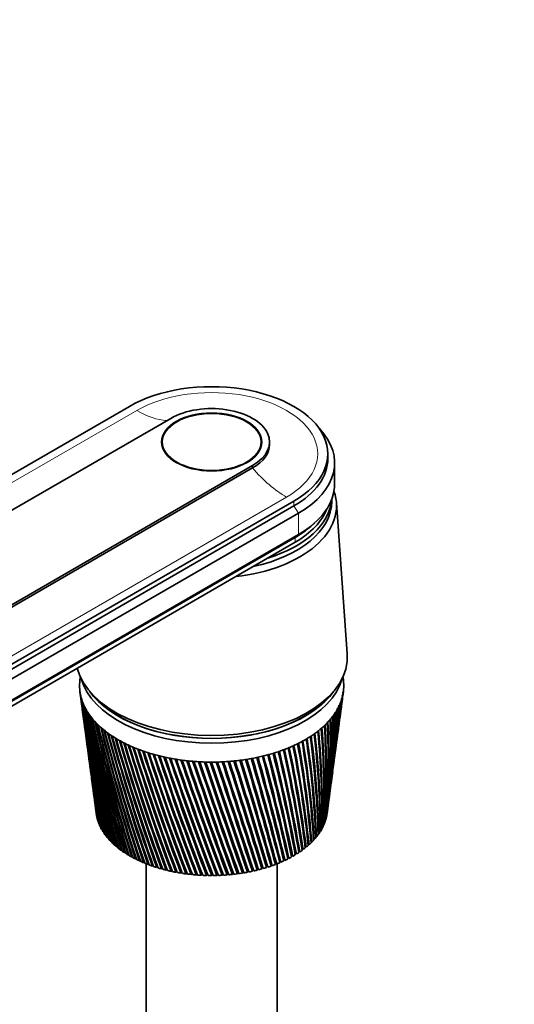
# Model space of a CAD drawing. Units: millimetres. Extents: x 0 to 1478, y 0 to 1758.
# Drawn here: x 340 to 443, y 478 to 682 of the extents above; entities that cross this region are included whole.
import ezdxf
from ezdxf import colors
from ezdxf.entities.mleader import LeaderData, LeaderLine
from ezdxf.math import Vec2, Vec3

# ---------------------------------------------------------------- set-up
doc = ezdxf.new("R2010")
doc.units = ezdxf.units.MM
doc.layers.add('DV5_Défaut', color=7, linetype='Continuous')
doc.layers.add('Défaut', color=7, linetype='Continuous')

# ---------------------------------------------------------------- blocks, each defined once
blk = doc.blocks.new('_DOT')
at = {"color": 0}
blk.add_line((0, 0), (-1, 0), dxfattribs=at)
at = {"color": 0, "const_width": 0.333}
blk.add_lwpolyline([(-0.1665, 0, 1), (0.1665, 0, 1)], format="xyb", close=True, dxfattribs=at)
blk = doc.blocks.new('SE4')
at = {"layer": 'DV5_Défaut', "color": 7, "linetype": 'Continuous', "lineweight": 35}
for p, q in [((255.71, 540.22), (363.19, 602.28)), ((371.74, 599.78), (281.24, 547.53)), ((369.98, 594.89), (369.98, 593.87)), ((390.48, 593.87), (390.48, 594.89)), ((392.23, 594.4), (392.23, 594.89)), ((404.33, 591.46), (404.33, 592.44)), ((298.21, 537.73), (388.72, 589.99)), ((405.73, 586.15), (405.73, 590.56)), ((388.72, 589.5), (298.21, 537.24)), ((397.27, 582.6), (289.79, 520.54)), ((405.13, 582.56), (405.13, 582.97)), ((408.36, 550.98), (406.11, 582.28)), ((397.27, 581.62), (289.79, 519.56)), ((398.26, 580.15), (290.78, 518.09)), ((400.79, 577.39), (401.63, 578.14)), ((398.26, 575.74), (290.78, 513.69)), ((397.55, 575.09), (290.07, 513.03)), ((397.55, 574.11), (290.07, 512.05)), ((352.91, 543.13), (353.29, 540.32)), ((354.88, 543.23), (355.61, 542.37)), ((404.85, 542.37), (405.58, 543.23)), ((407.4, 542.01), (407.55, 543.13)), ((406.89, 538.18), (407.28, 541.13)), ((353.4, 539.44), (353.79, 536.54)), ((406.39, 534.47), (406.77, 537.3)), ((353.91, 535.67), (354.28, 532.88)), ((405.91, 530.89), (406.27, 533.6)), ((354.4, 532.02), (354.75, 529.36)), ((405.45, 527.44), (405.79, 530.02)), ((354.87, 528.49), (355.21, 525.97)), ((355.32, 525.1), (355.65, 522.69)), ((405, 524.11), (405.33, 526.57)), ((404.57, 520.89), (404.89, 523.24)), ((355.76, 521.83), (356.07, 519.52)), ((356.18, 518.68), (356.3, 517.8)), ((402.23, 518.46), (402.23, 518.87)), ((404.16, 517.84), (404.46, 520.04)), ((356.45, 517.01), (356.47, 517)), ((403.87, 516.73), (403.91, 516.74)), ((404.05, 517.36), (404.07, 517.36)), ((356.62, 516.39), (356.65, 516.39)), ((356.83, 515.78), (356.87, 515.77)), ((357.1, 515.18), (357.15, 515.17)), ((357.41, 514.58), (357.47, 514.58)), ((403.06, 514.91), (403.15, 514.92)), ((403.38, 515.51), (403.45, 515.52)), ((403.65, 516.12), (403.71, 516.13)), ((357.76, 514), (357.84, 513.99)), ((358.16, 513.42), (358.25, 513.41)), ((358.61, 512.85), (358.71, 512.85)), ((401.35, 512.61), (401.5, 512.62)), ((401.84, 513.17), (401.98, 513.17)), ((402.29, 513.73), (402.42, 513.75)), ((402.7, 514.31), (402.81, 514.33)), ((359.1, 512.3), (359.21, 512.3)), ((359.63, 511.76), (359.75, 511.76)), ((360.2, 511.23), (360.33, 511.24)), ((360.82, 510.72), (360.96, 510.73)), ((398.95, 510.54), (399.17, 510.53)), ((399.61, 511.04), (399.81, 511.03)), ((400.23, 511.55), (400.42, 511.54)), ((400.81, 512.07), (400.98, 512.07)), ((361.47, 510.23), (361.62, 510.24)), ((362.16, 509.75), (362.32, 509.77)), ((362.89, 509.29), (363.06, 509.31)), ((363.65, 508.85), (363.83, 508.88)), ((364.44, 508.43), (364.63, 508.47)), ((395.13, 508.38), (395.4, 508.32)), ((395.2, 508.04), (395.13, 508.38)), ((395.95, 508.77), (396.22, 508.72)), ((396.75, 509.18), (397.01, 509.14)), ((397.52, 509.62), (397.76, 509.59)), ((398.26, 510.07), (398.48, 510.05)), ((365.27, 508.03), (365.46, 508.07)), ((366.13, 507.66), (366.33, 507.7)), ((366.63, 507.45), (366.63, 461.12)), ((367.01, 507.3), (367.22, 507.36)), ((367.93, 506.97), (368.14, 507.04)), ((368.86, 506.67), (369.08, 506.74)), ((369.82, 506.38), (370.04, 506.47)), ((370.8, 506.13), (371.03, 506.22)), ((388.67, 505.9), (388.78, 506.23)), ((388.78, 506.23), (388.88, 506.19)), ((389.67, 506.13), (389.76, 506.47)), ((389.76, 506.47), (389.88, 506.42)), ((390.65, 506.39), (390.71, 506.73)), ((390.71, 506.73), (390.86, 506.67)), ((391.61, 506.67), (391.65, 507.01)), ((391.65, 507.01), (391.82, 506.95)), ((392.55, 506.98), (392.56, 507.32)), ((392.56, 507.32), (392.76, 507.26)), ((393.44, 507.65), (393.67, 507.59)), ((393.46, 507.31), (393.44, 507.65)), ((393.83, 461.12), (393.83, 507.45)), ((394.3, 508), (394.55, 507.94)), ((394.34, 507.66), (394.3, 508)), ((371.8, 505.9), (372.03, 506)), ((372.82, 505.69), (373.05, 505.8)), ((373.85, 505.51), (374.08, 505.64)), ((374.9, 505.36), (375.13, 505.5)), ((375.95, 505.24), (376.19, 505.39)), ((377.02, 505.14), (377.25, 505.3)), ((378.09, 505.07), (378.32, 505.25)), ((379.16, 505.03), (379.39, 505.22)), ((380.24, 505.01), (380.46, 505.23)), ((381.31, 505.03), (381.54, 505.26)), ((382.39, 505.07), (382.61, 505.32)), ((383.46, 505.14), (383.67, 505.41)), ((384.52, 505.24), (384.73, 505.54)), ((385.58, 505.36), (385.77, 505.68)), ((386.62, 505.51), (386.79, 505.84)), ((386.79, 505.84), (386.83, 505.82)), ((387.65, 505.69), (387.79, 506.02)), ((387.79, 506.02), (387.86, 505.99))]:
    blk.add_line(p, q, dxfattribs=at)
at = {"layer": 'DV5_Défaut', "color": 7, "linetype": 'Continuous', "lineweight": 18}
for p, q in [((364.68, 601.41), (274.17, 549.16)), ((388.72, 589.5), (388.72, 589.99)), ((395.78, 583.46), (305.27, 531.2)), ((397.27, 581.62), (397.27, 582.6)), ((398.26, 580.15), (397.27, 581.62)), ((398.26, 580.15), (398.26, 575.74)), ((397.55, 575.09), (398.26, 575.74)), ((397.55, 574.11), (397.55, 575.09))]:
    blk.add_line(p, q, dxfattribs=at)
at = {"layer": 'DV5_Défaut', "color": 7, "linetype": 'Continuous', "lineweight": 35}
for centre, radius, start, end in [((693.67, 588.06), 343.71, 187.5191, 192.5423), ((241.72, 563.97), 167.04, 352.7399, 352.8205), ((688.64, 588.12), 338.73, 187.6659, 192.7678), ((694.13, 591.41), 344.6, 188.1806, 193.1775), ((689.04, 591.41), 339.54, 188.329, 193.4049), ((695.01, 594.78), 345.89, 188.8308, 193.7947), ((689.84, 594.71), 340.74, 188.9806, 194.0238), ((696.32, 598.16), 347.6, 189.4689, 194.393), ((244.67, 555.44), 163.08, 352.3035, 355.048), ((247.37, 555.94), 160.47, 352.3091, 354.8429), ((241.69, 559.4), 166.56, 352.3754, 354.024), ((244.37, 559.88), 163.97, 352.248, 353.8152), ((248.49, 555.99), 159.31, 354.7636, 354.8502), ((237.91, 563.51), 170.85, 352.4725, 353.0245), ((245.5, 559.9), 162.78, 353.7391, 353.8226), ((240.57, 563.98), 168.27, 352.3723, 352.8129), ((688.64, 584.82), 338.3, 187.5595, 192.1134), ((693.61, 584.71), 343.21, 187.5263, 191.8902), ((691.05, 598.04), 342.35, 189.6199, 194.6236), ((698.07, 601.58), 349.74, 190.094, 194.9716), ((692.7, 601.4), 344.38, 190.246, 195.2033), ((700.28, 605.05), 352.33, 190.7051, 195.5295), ((694.81, 604.8), 346.85, 190.8579, 195.7621), ((702.99, 608.58), 355.4, 191.3013, 196.0657), ((248.93, 544.17), 157.35, 352.3571, 358.2267), ((251.77, 544.75), 154.61, 352.3309, 358.0381), ((248.28, 547.85), 158.48, 352.2831, 357.1536), ((251.07, 548.4), 155.79, 352.2692, 356.9586), ((252.87, 544.86), 153.5, 354.8696, 358.0452), ((246.86, 551.6), 160.39, 352.2689, 356.0926), ((249.6, 552.12), 157.75, 352.2644, 355.8921), ((252.17, 548.49), 154.68, 354.6267, 356.9658), ((250.71, 552.19), 156.61, 355.3472, 355.7867), ((697.39, 608.25), 349.78, 191.4547, 196.2989), ((706.23, 612.19), 358.99, 191.8818, 196.5794), ((700.48, 611.78), 353.21, 192.0356, 196.813), ((710.02, 615.88), 363.13, 192.4457, 197.0696), ((704.12, 615.4), 357.19, 192.5997, 197.3032), ((714.43, 619.69), 367.88, 192.992, 197.5354), ((708.36, 619.12), 361.74, 193.146, 197.7688), ((246.62, 530.26), 157.87, 355.0285, 2.3915), ((246.09, 533.26), 158.76, 354.1279, 1.4718), ((249.16, 533.92), 155.79, 353.8348, 1.3073), ((247.86, 536.9), 157.46, 352.9696, 0.3905), ((250.84, 537.54), 154.58, 352.6681, 0.2172), ((248.79, 540.53), 157, 352.5017, 359.3072), ((251.7, 541.14), 154.2, 352.2981, 359.1258), ((689.04, 581.52), 338.25, 187.6423, 191.4428), ((693.95, 581.36), 343.1, 187.609, 191.2221), ((719.51, 623.64), 373.29, 193.52, 197.9759), ((713.24, 622.98), 366.94, 193.6738, 198.2087), ((725.33, 627.74), 379.44, 194.0288, 198.39), ((718.84, 626.98), 372.84, 194.182, 198.622), ((731.97, 632.04), 386.41, 194.5174, 198.7769), ((725.23, 631.17), 379.55, 194.6699, 199.0077), ((229.61, 517.73), 173.48, 358.9644, 5.6858), ((233.18, 518.56), 170.01, 358.7188, 5.5624), ((235.29, 521.83), 168.21, 357.7354, 4.6579), ((238.71, 522.62), 164.9, 357.4761, 4.5234), ((239.87, 525.76), 164.06, 356.516, 3.61), ((243.16, 526.5), 160.88, 356.2441, 3.465), ((243.44, 529.55), 160.94, 355.3117, 2.5465), ((689.81, 578.2), 338.58, 187.6916, 190.7567), ((739.54, 636.56), 394.31, 194.985, 199.1355), ((732.52, 635.58), 387.15, 195.1366, 199.3648), ((748.15, 641.36), 403.27, 195.4307, 199.4649), ((740.81, 640.24), 395.77, 195.5812, 199.6924), ((757.96, 646.48), 413.46, 195.8538, 199.7641), ((750.27, 645.22), 405.56, 196.0028, 199.9894), ((769.17, 651.99), 425.06, 196.2532, 200.032), ((761.06, 650.58), 416.73, 196.4006, 200.2548), ((193.02, 498.24), 208.83, 3.8614, 9.5243), ((197.4, 499.34), 204.53, 3.6807, 9.4474), ((204.63, 503.73), 197.44, 2.6513, 8.6123), ((208.77, 504.75), 193.39, 2.4532, 8.5236), ((214.45, 508.74), 187.91, 1.428, 7.6666), ((218.38, 509.7), 184.09, 1.2132, 7.5661), ((222.71, 513.39), 179.99, 0.1972, 6.69), ((226.45, 514.28), 176.36, 359.9665, 6.5779), ((694.68, 577.98), 343.37, 187.6668, 190.5388), ((782, 657.97), 438.34, 196.6281, 200.2675), ((773.41, 656.38), 429.49, 196.7736, 200.4876), ((796.76, 664.52), 453.6, 196.9777, 200.4697), ((787.61, 662.73), 444.16, 197.121, 200.6866), ((813.83, 671.78), 471.25, 197.3009, 200.6375), ((804.02, 669.76), 461.11, 197.4419, 200.8507), ((833.7, 679.91), 491.81, 197.5971, 200.7696), ((823.11, 677.62), 480.84, 197.7353, 200.9789), ((857.04, 689.13), 515.98, 197.8651, 200.8651), ((845.5, 686.51), 504, 198.0004, 201.0701), ((99.75, 460.16), 302.87, 9.4502, 13.4796), ((120.98, 468.84), 281.09, 8.4685, 12.7872), ((126.76, 470.34), 275.35, 8.3609, 12.7573), ((143.88, 477.69), 257.89, 7.3612, 12.033), ((149.24, 479.06), 252.61, 7.235, 11.9915), ((163.1, 485.39), 238.57, 6.2213, 11.2367), ((168.08, 486.65), 233.66, 6.0766, 11.1835), ((179.3, 492.18), 222.4, 5.0531, 10.3998), ((183.97, 493.35), 217.82, 4.8902, 10.3348), ((252.81, 541.27), 153.1, 353.0582, 356.0775), ((690.98, 574.85), 339.29, 187.7049, 190.0563), ((695.8, 574.59), 344.03, 187.5889, 189.8415), ((884.72, 699.75), 544.68, 198.1042, 200.9228), ((872.02, 696.73), 531.48, 198.2361, 201.1229), ((917.98, 712.16), 579.22, 198.31341, 200.94139), ((903.82, 708.66), 564.47, 198.4417, 201.1364), ((958.54, 726.95), 621.42, 198.49175, 200.91986), ((942.49, 722.83), 604.67, 198.61601, 201.10929), ((1008.95, 744.98), 673.96, 198.63831, 200.85697), ((990.4, 740.03), 654.57, 198.75817, 201.04042), ((1073.11, 767.54), 740.94, 198.75213, 200.75154), ((1051.07, 761.45), 717.89, 198.86715, 200.92862), ((1157.27, 796.73), 828.98, 198.83226, 200.6024), ((1130.14, 788.96), 800.56, 198.94191, 200.77278), ((1272.18, 836.13), 949.38, 198.87773, 200.40839), ((1237.04, 825.73), 912.53, 198.98136, 200.5718), ((1437.95, 892.46), 1123.38, 198.88757, 200.16835), ((1388.9, 877.47), 1071.87, 198.98431, 200.32477), ((1697.18, 979.93), 1395.85, 198.86082, 199.8812), ((-767.66, 163.81), 1208.9, 16.47611, 17.57052), ((-783.8, 158.01), 1226.16, 16.53668, 17.59984), ((-732.46, 173.43), 1172.71, 16.51313, 17.63876), ((-485.47, 258.8), 912.42, 15.78346, 17.21827), ((-487.42, 257.87), 914.65, 15.82656, 17.23653), ((-464.21, 264.42), 890.71, 15.80867, 17.275), ((-308.32, 318.76), 726.66, 15.03895, 16.82188), ((-304.74, 319.74), 723.02, 15.06381, 16.82854), ((-293.03, 322.75), 711.14, 15.0505, 16.8679), ((-187.11, 360.07), 599.89, 14.24315, 16.38082), ((-181.23, 361.85), 593.8, 14.24902, 16.37531), ((-175.03, 363.21), 587.68, 14.23977, 16.41638), ((-99.25, 390.27), 508.28, 13.3969, 15.8947), ((-92.45, 392.37), 501.19, 13.3832, 15.8764), ((-89.16, 392.9), 498.12, 13.3777, 15.9198), ((-32.89, 413.34), 439.33, 12.5016, 15.3634), ((-24.17, 415.61), 430.58, 12.4656, 15.3779), ((18.79, 431.54), 385.85, 11.5588, 14.7867), ((26.51, 433.56), 378.13, 11.5055, 14.7904), ((60, 446.3), 343.41, 10.5706, 14.1648), ((66.93, 448.11), 336.5, 10.4995, 14.1575), ((93.44, 458.52), 309.14, 9.5395, 13.4981), ((1620.02, 955.6), 1314.72, 198.9493, 200.03102), ((2158.37, 1134.74), 1881.2, 198.79652, 199.5459), ((2008.86, 1086.22), 1723.78, 198.87419, 199.69068), ((3203.91, 1484.47), 2982.53, 198.6937, 199.16147), ((2857.49, 1370.92), 2617.77, 198.77132, 199.29687), ((2763.64, 1338.2), 2518.34, 198.75386, 199.30689), ((7831.14, 3029.09), 7859.59, 198.551416, 198.727062), ((6016.81, 2427.68), 5947.99, 198.620269, 198.849118), ((4066.27, 1765.86), 3888.18, 198.55587, 198.91027), ((-9797.88, -2851.48), 10725.57, 18.241654, 18.369008), ((-15848.66, -4879.44), 17107.31, 18.349758, 18.428476), ((-3265.51, -696.45), 3847.2, 18.2125, 18.56685), ((-2536.34, -427.97), 3071.5, 17.70511, 18.14512), ((-2806.22, -519.54), 3356.63, 17.79816, 18.19504), ((-2183.33, -317.51), 2701.9, 17.74985, 18.24901), ((-1285.17, -9.7), 1753.49, 17.11666, 17.87923), ((-1345.21, -30.43), 1817.13, 17.19389, 17.91909), ((-1204.3, 13.82), 1669.57, 17.16211, 17.96127), ((692.53, 571.47), 340.37, 187.6819, 189.3425), ((697.33, 571.15), 345.08, 187.5238, 189.1309), ((694.48, 568.04), 341.85, 187.6235, 188.6162), ((699.25, 567.68), 346.52, 187.5053, 188.4081), ((696.83, 564.56), 343.72, 187.5288, 187.8784), ((251.7, 541.14), 154.2, 351.7068, 351.8815)]:
    blk.add_arc(centre, radius, start, end, dxfattribs=at)
for centre, major_axis, start_param, end_param in [((380.23, 592.44), (-24.1, 0), 2.356194, 5.497787), ((380.23, 594.89), (-12, 0), 2.356194, 5.497787), ((380.23, 590.56), (-25.5, 0), 2.356194, 3.644958), ((380.23, 594.4), (-12, 0), 2.356194, 3.141593), ((380.23, 591.46), (-24.1, 0), 2.356194, 3.141593), ((380.23, 586.15), (-25.5, 0), 2.356194, 3.141593), ((380.23, 581.66), (-25.9, 0), 1.764714, 3.344162), ((380.23, 582.56), (-24.9, 0), 1.923003, 3.141593), ((380.23, 582.56), (-24.9, 0), 1.923003, 3.141593), ((380.23, 583.54), (-24.9, 0), 2.057846, 3.098272), ((380.23, 584.11), (-24.5, 0), 2.356194, 2.923404), ((380.23, 585.09), (-24.5, 0), -3.926991, -3.716704), ((380.23, 550.31), (-28.15, 0), 0.141453, 3.183037), ((380.23, 544.34), (-27.4, 0), 6.238075, 6.282955), ((380.23, 544.34), (-27.4, 0), 6.193195, 6.238075), ((380.23, 544.34), (-27.4, 0), -0.115001, -0.08999), ((380.23, 548.26), (-27.4, 0), 0.151092, 2.9905), ((380.23, 544.34), (27.4, 0), 0.089529, 0.115001), ((380.23, 544.34), (27.4, 0), 0.044649, 0.089529), ((380.23, 544.34), (-27.4, 0), 3.141362, 3.186242), ((380.23, 544.34), (27.4, 0), 3.141362, 3.186242), ((380.23, 544.34), (-27.4, 0), 0.044649, 0.089529), ((380.23, 549.24), (-27.4, 0), 0.389775, 2.751817), ((380.23, 544.34), (27.4, 0), 6.193195, 6.238075), ((380.23, 544.34), (27.4, 0), 6.238075, 6.282955), ((380.23, 544.34), (-27.4, 0), 0.089529, 0.134409), ((380.23, 544.34), (-27.4, 0), 0.134409, 0.179289), ((380.23, 544.34), (-27.4, 0), 0.179289, 0.224169), ((380.23, 549.24), (-27.35, 0), 0.450197, 2.691396), ((380.23, 544.34), (27.4, 0), -0.22463, -0.17975), ((380.23, 544.34), (27.4, 0), -0.17975, -0.13487), ((380.23, 544.34), (27.4, 0), -0.13487, -0.08999), ((380.23, 544.34), (-27.4, 0), 0.224169, 0.269049), ((380.23, 544.34), (-27.4, 0), 0.269049, 0.313929), ((380.23, 544.34), (-27.4, 0), 0.313929, 0.358809), ((380.23, 544.34), (27.4, 0), -0.35927, -0.31439), ((380.23, 544.34), (27.4, 0), -0.31439, -0.26951), ((380.23, 544.34), (27.4, 0), -0.26951, -0.22463), ((380.23, 544.34), (-27.4, 0), 0.358809, 0.403688), ((380.23, 544.34), (-27.4, 0), 0.403688, 0.448568), ((380.23, 544.34), (-27.4, 0), 0.448568, 0.493448), ((380.23, 544.34), (-27.4, 0), 0.493448, 0.538328), ((380.23, 544.34), (27.4, 0), -0.538789, -0.493909), ((380.23, 544.34), (27.4, 0), -0.493909, -0.44903), ((380.23, 544.34), (27.4, 0), -0.44903, -0.40415), ((380.23, 544.34), (27.4, 0), -0.40415, -0.35927), ((380.23, 544.34), (-27.4, 0), 0.538328, 0.583208), ((380.23, 544.34), (-27.4, 0), 0.583208, 0.628088), ((380.23, 544.34), (-27.4, 0), 0.628088, 0.672968), ((380.23, 544.34), (27.4, 0), -0.673429, -0.628549), ((380.23, 544.34), (27.4, 0), -0.628549, -0.583669), ((380.23, 544.34), (27.4, 0), -0.583669, -0.538789), ((380.23, 544.34), (-27.4, 0), 0.672968, 0.717848), ((380.23, 544.34), (-27.4, 0), 0.717848, 0.762728), ((380.23, 544.34), (-27.4, 0), 0.762728, 0.807608), ((380.23, 544.34), (-27.4, 0), 0.807608, 0.852487), ((380.23, 544.34), (27.4, 0), -0.852949, -0.808069), ((380.23, 544.34), (27.4, 0), -0.808069, -0.763189), ((380.23, 544.34), (27.4, 0), -0.763189, -0.718309), ((380.23, 544.34), (27.4, 0), -0.718309, -0.673429), ((380.23, 544.34), (-27.4, 0), 0.852487, 0.897367), ((380.23, 544.34), (-27.4, 0), 0.897367, 0.942247), ((380.23, 544.34), (-27.4, 0), 0.942247, 0.987127), ((380.23, 544.34), (-27.4, 0), 0.987127, 1.032007), ((380.23, 544.34), (-27.4, 0), 1.032007, 1.076887), ((380.23, 544.34), (27.4, 0), -1.077348, -1.032468), ((380.23, 544.34), (27.4, 0), -1.032468, -0.987588), ((380.23, 544.34), (27.4, 0), -0.987588, -0.942708), ((380.23, 544.34), (27.4, 0), -0.942708, -0.897828), ((380.23, 544.34), (27.4, 0), -0.897828, -0.852949), ((380.23, 544.34), (-27.4, 0), 1.076887, 1.121767), ((380.23, 544.34), (-27.4, 0), 1.121767, 1.166647), ((380.23, 544.34), (-27.4, 0), 1.166647, 1.211527), ((380.23, 544.34), (-27.4, 0), 1.211527, 1.256406), ((380.23, 544.34), (-27.4, 0), 1.256406, 1.301286), ((380.23, 544.34), (-27.4, 0), 1.301286, 1.346166), ((380.23, 544.34), (-27.4, 0), 1.346166, 1.391046), ((380.23, 544.34), (-27.4, 0), 1.391046, 1.435926), ((380.23, 544.34), (27.4, 0), -1.436387, -1.391507), ((380.23, 544.34), (27.4, 0), -1.391507, -1.346627), ((380.23, 544.34), (27.4, 0), -1.346627, -1.301748), ((380.23, 544.34), (27.4, 0), -1.301748, -1.256868), ((380.23, 544.34), (27.4, 0), -1.256868, -1.211988), ((380.23, 544.34), (27.4, 0), -1.211988, -1.167108), ((380.23, 544.34), (27.4, 0), -1.167108, -1.122228), ((380.23, 544.34), (27.4, 0), -1.122228, -1.077348), ((380.23, 544.34), (-27.4, 0), 1.435926, 1.480806), ((380.23, 544.34), (-27.4, 0), 1.480806, 1.525686), ((380.23, 544.34), (-27.4, 0), 1.525686, 1.570566), ((380.23, 544.34), (27.4, 0), 4.712158, 4.757038), ((380.23, 544.34), (27.4, 0), 4.757038, 4.801918), ((380.23, 544.34), (27.4, 0), -1.481267, -1.436387), ((380.23, 520.09), (-22, 0), 3.067393, 3.110199), ((380.23, 518.87), (-24, 0), 0.0581, 0.070708), ((380.23, 518.87), (-24, 0), 0.070708, 0.090043), ((380.23, 518.87), (-24, 0), 0.10298, 0.115587), ((380.23, 518.87), (-24, 0), 0.115588, 0.134923), ((380.23, 518.87), (-24, 0), 0.14786, 0.160467), ((380.23, 518.87), (-24, 0), 0.160467, 0.179803), ((380.23, 518.87), (24, 0), -0.166299, -0.153692), ((380.23, 518.87), (24, 0), -0.153692, -0.134356), ((380.23, 518.87), (24, 0), -0.121419, -0.108812), ((380.23, 518.87), (24, 0), -0.108812, -0.089476), ((380.23, 518.87), (24, 0), -0.076539, -0.063932), ((380.23, 518.87), (-24, 0), 0.19274, 0.205347), ((380.23, 518.87), (-24, 0), 0.205347, 0.224683), ((380.23, 518.87), (-24, 0), 0.23762, 0.250227), ((380.23, 518.87), (-24, 0), 0.250227, 0.269563), ((380.23, 518.87), (-24, 0), 0.282499, 0.295107), ((380.23, 518.87), (-24, 0), 0.295107, 0.314443), ((380.23, 518.87), (-24, 0), 0.327379, 0.339987), ((380.23, 518.87), (24, 0), -0.333211, -0.313876), ((380.23, 518.87), (24, 0), -0.300939, -0.288331), ((380.23, 518.87), (24, 0), -0.288332, -0.268996), ((380.23, 518.87), (24, 0), -0.256059, -0.243452), ((380.23, 518.87), (24, 0), -0.243452, -0.224116), ((380.23, 518.87), (24, 0), -0.211179, -0.198572), ((380.23, 518.87), (24, 0), -0.198572, -0.179236), ((380.23, 518.87), (-24, 0), 0.339987, 0.359323), ((380.23, 518.87), (-24, 0), 0.372259, 0.384867), ((380.23, 518.87), (-24, 0), 0.384867, 0.404203), ((380.23, 518.87), (-24, 0), 0.417139, 0.429747), ((380.23, 518.87), (-24, 0), 0.429747, 0.449083), ((380.23, 518.87), (-24, 0), 0.462019, 0.474626), ((380.23, 518.87), (-24, 0), 0.474627, 0.493962), ((380.23, 518.87), (24, 0), -0.480458, -0.467851), ((380.23, 518.87), (24, 0), -0.467851, -0.448515), ((380.23, 518.87), (24, 0), -0.435578, -0.422971), ((380.23, 518.87), (24, 0), -0.422971, -0.403636), ((380.23, 518.87), (24, 0), -0.390699, -0.378091), ((380.23, 518.87), (24, 0), -0.378091, -0.358756), ((380.23, 518.87), (24, 0), -0.345819, -0.333211), ((380.23, 518.87), (-24, 0), 0.506899, 0.519507), ((380.23, 518.87), (-24, 0), 0.519507, 0.538842), ((380.23, 518.87), (-24, 0), 0.551779, 0.564387), ((380.23, 518.87), (-24, 0), 0.564386, 0.583722), ((380.23, 518.87), (-24, 0), 0.596659, 0.609266), ((380.23, 518.87), (-24, 0), 0.609266, 0.628602), ((380.23, 518.87), (-24, 0), 0.641539, 0.654146), ((380.23, 518.87), (-24, 0), 0.654146, 0.673482), ((380.23, 518.87), (24, 0), -0.659978, -0.64737), ((380.23, 518.87), (24, 0), -0.647371, -0.628035), ((380.23, 518.87), (24, 0), -0.615098, -0.602491), ((380.23, 518.87), (24, 0), -0.602491, -0.583155), ((380.23, 518.87), (24, 0), -0.570218, -0.557611), ((380.23, 518.87), (24, 0), -0.557611, -0.538275), ((380.23, 518.87), (24, 0), -0.525338, -0.512731), ((380.23, 518.87), (24, 0), -0.512731, -0.493395), ((380.23, 518.87), (-24, 0), 0.686418, 0.699026), ((380.23, 518.87), (-24, 0), 0.699026, 0.718362), ((380.23, 518.87), (-24, 0), 0.731298, 0.743906), ((380.23, 518.87), (-24, 0), 0.743906, 0.763242), ((380.23, 518.87), (-24, 0), 0.776178, 0.788786), ((380.23, 518.87), (-24, 0), 0.788786, 0.808122), ((380.23, 518.87), (-24, 0), 0.821058, 0.833666), ((380.23, 518.87), (-24, 0), 0.833666, 0.853002), ((380.23, 518.87), (-24, 0), 0.865938, 0.878545), ((380.23, 518.87), (24, 0), -0.884377, -0.87177), ((380.23, 518.87), (24, 0), -0.87177, -0.852434), ((380.23, 518.87), (24, 0), -0.839497, -0.82689), ((380.23, 518.87), (24, 0), -0.82689, -0.807555), ((380.23, 518.87), (24, 0), -0.794618, -0.78201), ((380.23, 518.87), (24, 0), -0.78201, -0.762675), ((380.23, 518.87), (24, 0), -0.749738, -0.73713), ((380.23, 518.87), (24, 0), -0.737131, -0.717795), ((380.23, 518.87), (24, 0), -0.704858, -0.69225), ((380.23, 518.87), (24, 0), -0.692251, -0.672915), ((380.23, 518.87), (-24, 0), 0.878546, 0.897881), ((380.23, 518.87), (-24, 0), 0.910818, 0.923425), ((380.23, 518.87), (-24, 0), 0.923426, 0.942761), ((380.23, 518.87), (-24, 0), 0.955698, 0.968305), ((380.23, 518.87), (-24, 0), 0.968306, 0.987641), ((380.23, 518.87), (-24, 0), 1.000578, 1.013185), ((380.23, 518.87), (-24, 0), 1.013185, 1.032521), ((380.23, 518.87), (-24, 0), 1.045458, 1.058065), ((380.23, 518.87), (-24, 0), 1.058065, 1.077401), ((380.23, 518.87), (-24, 0), 1.090338, 1.102945), ((380.23, 518.87), (-24, 0), 1.102945, 1.122281), ((380.23, 518.87), (-24, 0), 1.135217, 1.147825), ((380.23, 518.87), (-24, 0), 1.147825, 1.167161), ((380.23, 518.87), (24, 0), -1.153657, -1.14105), ((380.23, 518.87), (24, 0), -1.14105, -1.121714), ((380.23, 518.87), (24, 0), -1.108777, -1.096169), ((380.23, 518.87), (24, 0), -1.09617, -1.076834), ((380.23, 518.87), (24, 0), -1.063897, -1.05129), ((380.23, 518.87), (24, 0), -1.05129, -1.031954), ((380.23, 518.87), (24, 0), -1.019017, -1.00641), ((380.23, 518.87), (24, 0), -1.00641, -0.987074), ((380.23, 518.87), (24, 0), -0.974137, -0.96153), ((380.23, 518.87), (24, 0), -0.96153, -0.942194), ((380.23, 518.87), (24, 0), -0.929257, -0.91665), ((380.23, 518.87), (24, 0), -0.91665, -0.897314), ((380.23, 518.87), (-24, 0), 1.180097, 1.192705), ((380.23, 518.87), (-24, 0), 1.192705, 1.212041), ((380.23, 518.87), (-24, 0), 1.224977, 1.237585), ((380.23, 518.87), (-24, 0), 1.237585, 1.256921), ((380.23, 518.87), (-24, 0), 1.269857, 1.282465), ((380.23, 518.87), (-24, 0), 1.282465, 1.301801), ((380.23, 518.87), (-24, 0), 1.314737, 1.327345), ((380.23, 518.87), (-24, 0), 1.327345, 1.34668), ((380.23, 518.87), (-24, 0), 1.359617, 1.372225), ((380.23, 518.87), (-24, 0), 1.372225, 1.39156), ((380.23, 518.87), (-24, 0), 1.404497, 1.417104), ((380.23, 518.87), (-24, 0), 1.417104, 1.43644), ((380.23, 518.87), (-24, 0), 1.449377, 1.461984), ((380.23, 518.87), (-24, 0), 1.461984, 1.48132), ((380.23, 518.87), (-24, 0), 1.494257, 1.506864), ((380.23, 518.87), (-24, 0), 1.506864, 1.5262), ((380.23, 518.87), (-24, 0), 1.539137, 1.551744), ((380.23, 518.87), (24, 0), 4.693337, 4.712673), ((380.23, 518.87), (24, 0), 4.725609, 4.738217), ((380.23, 518.87), (24, 0), 4.738217, 4.757552), ((380.23, 518.87), (24, 0), -1.512696, -1.500089), ((380.23, 518.87), (24, 0), -1.500089, -1.480753), ((380.23, 518.87), (24, 0), -1.467816, -1.455209), ((380.23, 518.87), (24, 0), -1.455209, -1.435873), ((380.23, 518.87), (24, 0), -1.422936, -1.410329), ((380.23, 518.87), (24, 0), -1.410329, -1.390993), ((380.23, 518.87), (24, 0), -1.378056, -1.365449), ((380.23, 518.87), (24, 0), -1.365449, -1.346113), ((380.23, 518.87), (24, 0), -1.333176, -1.320569), ((380.23, 518.87), (24, 0), -1.320569, -1.301233), ((380.23, 518.87), (24, 0), -1.288297, -1.275689), ((380.23, 518.87), (24, 0), -1.275689, -1.256354), ((380.23, 518.87), (24, 0), -1.243417, -1.230809), ((380.23, 518.87), (24, 0), -1.230809, -1.211474), ((380.23, 518.87), (24, 0), -1.198537, -1.185929), ((380.23, 518.87), (24, 0), -1.185929, -1.166594)]:
    blk.add_ellipse(centre, major_axis=major_axis, ratio=0.57735, start_param=start_param, end_param=end_param, dxfattribs=at)
at = {"layer": 'DV5_Défaut', "color": 7, "linetype": 'Continuous', "lineweight": 18}
for centre, major_axis, start_param, end_param in [((380.23, 592.44), (-21.99, 0), 2.356194, 5.497787), ((364.68, 619.38), (11, -19.05), 5.497787, 5.911835), ((395.78, 601.42), (11, -19.05), 5.026334, 5.497787)]:
    blk.add_ellipse(centre, major_axis=major_axis, ratio=0.57735, start_param=start_param, end_param=end_param, dxfattribs=at)
at = {"layer": 'DV5_Défaut', "color": 7, "linetype": 'Continuous', "lineweight": 35}
for major_axis in [(-10.4, 0), (-10.25, 0)]:
    blk.add_ellipse((380.23, 594.89), major_axis=major_axis, ratio=0.57735, dxfattribs=at)
for points in [[(352.94, 542.93), (352.93, 543.01), (352.92, 543.08)], [(353.08, 542.22), (353.06, 542.3), (353.04, 542.38)], [(353.27, 541.52), (353.25, 541.6), (353.22, 541.68)], [(353.52, 540.83), (353.49, 540.9), (353.46, 540.98)], [(407.19, 541.52), (407.16, 541.44), (407.14, 541.36)], [(407.38, 542.22), (407.36, 542.14), (407.34, 542.06)], [(407.52, 542.92), (407.51, 542.84), (407.49, 542.76)], [(353.82, 540.14), (353.78, 540.21), (353.75, 540.29)], [(354.17, 539.46), (354.13, 539.53), (354.09, 539.61)], [(354.57, 538.79), (354.53, 538.86), (354.48, 538.93)], [(406.29, 539.45), (406.24, 539.38), (406.2, 539.3)], [(406.64, 540.13), (406.6, 540.06), (406.57, 539.98)], [(406.94, 540.82), (406.91, 540.74), (406.88, 540.67)], [(355.03, 538.13), (354.98, 538.2), (354.93, 538.27)], [(355.54, 537.48), (355.48, 537.55), (355.42, 537.62)], [(356.1, 536.85), (356.03, 536.92), (355.97, 536.99)], [(404.36, 536.85), (404.29, 536.77), (404.23, 536.7)], [(404.91, 537.48), (404.85, 537.41), (404.79, 537.33)], [(405.42, 538.12), (405.37, 538.05), (405.31, 537.98)], [(405.88, 538.78), (405.83, 538.71), (405.78, 538.63)], [(356.71, 536.23), (356.64, 536.3), (356.57, 536.37)], [(357.36, 535.63), (357.28, 535.7), (357.21, 535.76)], [(358.06, 535.05), (357.98, 535.11), (357.9, 535.17)], [(402.39, 535.04), (402.31, 534.98), (402.23, 534.91)], [(403.09, 535.63), (403.02, 535.56), (402.94, 535.49)], [(403.75, 536.23), (403.68, 536.16), (403.61, 536.09)], [(358.8, 534.48), (358.72, 534.54), (358.64, 534.6)], [(359.59, 533.94), (359.5, 534), (359.41, 534.06)], [(360.42, 533.42), (360.33, 533.47), (360.23, 533.53)], [(361.29, 532.91), (361.19, 532.97), (361.1, 533.02)], [(399.16, 532.91), (399.06, 532.85), (398.96, 532.8)], [(400.03, 533.41), (399.94, 533.35), (399.84, 533.29)], [(400.86, 533.93), (400.77, 533.87), (400.68, 533.81)], [(401.65, 534.48), (401.56, 534.42), (401.48, 534.35)], [(362.2, 532.43), (362.1, 532.48), (361.99, 532.54)], [(363.14, 531.98), (363.04, 532.03), (362.93, 532.07)], [(364.12, 531.55), (364.01, 531.59), (363.9, 531.64)], [(365.13, 531.14), (365.02, 531.19), (364.9, 531.23)], [(366.17, 530.77), (366.05, 530.81), (365.94, 530.84)], [(394.28, 530.76), (394.16, 530.72), (394.04, 530.68)], [(395.32, 531.14), (395.21, 531.1), (395.09, 531.05)], [(396.33, 531.54), (396.22, 531.5), (396.11, 531.45)], [(397.31, 531.97), (397.2, 531.92), (397.1, 531.87)], [(398.25, 532.43), (398.15, 532.38), (398.05, 532.32)], [(367.24, 530.42), (367.12, 530.45), (367, 530.49)], [(368.34, 530.09), (368.21, 530.13), (368.09, 530.16)], [(369.46, 529.8), (369.33, 529.83), (369.21, 529.86)], [(370.6, 529.54), (370.47, 529.56), (370.34, 529.59)], [(371.76, 529.3), (371.63, 529.32), (371.5, 529.35)], [(372.93, 529.1), (372.8, 529.12), (372.67, 529.14)], [(374.13, 528.92), (373.99, 528.94), (373.86, 528.96)], [(375.33, 528.78), (375.2, 528.79), (375.06, 528.81)], [(376.55, 528.67), (376.41, 528.68), (376.28, 528.69)], [(385.12, 528.78), (384.98, 528.76), (384.85, 528.75)], [(386.32, 528.92), (386.19, 528.9), (386.06, 528.88)], [(387.51, 529.09), (387.38, 529.07), (387.25, 529.05)], [(388.69, 529.3), (388.56, 529.27), (388.43, 529.25)], [(389.85, 529.53), (389.72, 529.5), (389.6, 529.48)], [(390.99, 529.8), (390.87, 529.76), (390.74, 529.73)], [(392.11, 530.09), (391.99, 530.06), (391.87, 530.02)], [(393.21, 530.41), (393.09, 530.37), (392.97, 530.34)], [(377.77, 528.59), (377.63, 528.6), (377.5, 528.6)], [(378.99, 528.54), (378.86, 528.54), (378.72, 528.55)], [(380.22, 528.53), (380.09, 528.52), (379.95, 528.52)], [(381.45, 528.54), (381.32, 528.54), (381.18, 528.53)], [(382.68, 528.59), (382.54, 528.58), (382.41, 528.57)], [(383.9, 528.67), (383.77, 528.66), (383.63, 528.65)]]:
    blk.add_open_spline(points, degree=2, dxfattribs=at)

msp = doc.modelspace()

# ---------------------------------------------------------------- block references
at = {"layer": 'Défaut'}
msp.add_blockref('SE4', (0, 0), dxfattribs=at)

# ---------------------------------------------------------------- leaders
at = {"layer": 'Défaut', "color": 7, "linetype": 'Continuous', "lineweight": 18}
ml = msp.add_multileader_mtext('Standard', dxfattribs=at)
ml.set_content('{\\pxsm0.9;\\fSolid Edge ISO|b1||i0||c0|p34;\\W1.;19/08/2020\\P}', color=256)
ml.set_leader_properties()
ml.set_arrow_properties(name='DOT')
ml.build(insert=Vec2(0, 0))
ml.multileader.update_dxf_attribs({"leader_type": 0, "dogleg_length": 0, "arrow_head_size": 12})
ctx = ml.context
ctx.base_point, ctx.char_height, ctx.arrow_head_size, ctx.landing_gap_size = Vec3(1390.41, 1750.71), 12, 12, 4.2
notes = []
notes.append((ctx, [(0, (0, 0, 0), (0, 0), (1, 0), 1, [])]))
ctx.mtext.insert = Vec3(1392.41, 1756.83)
for ctx, leaders in notes:
    for number, flags, end, landing, length, lines in leaders:
        leader = LeaderData()
        leader.index, (leader.has_last_leader_line, leader.has_dogleg_vector, leader.attachment_direction) = number, flags
        leader.last_leader_point, leader.dogleg_vector, leader.dogleg_length = Vec3(end), Vec3(landing), length
        for number, points, colour, breaks in lines:
            line = LeaderLine()
            line.index, line.vertices, line.color, line.breaks = number, Vec3.list(points), colors.encode_raw_color(colour), breaks
            leader.lines.append(line)
        ctx.leaders.append(leader)

doc.saveas('drawing.dxf')
